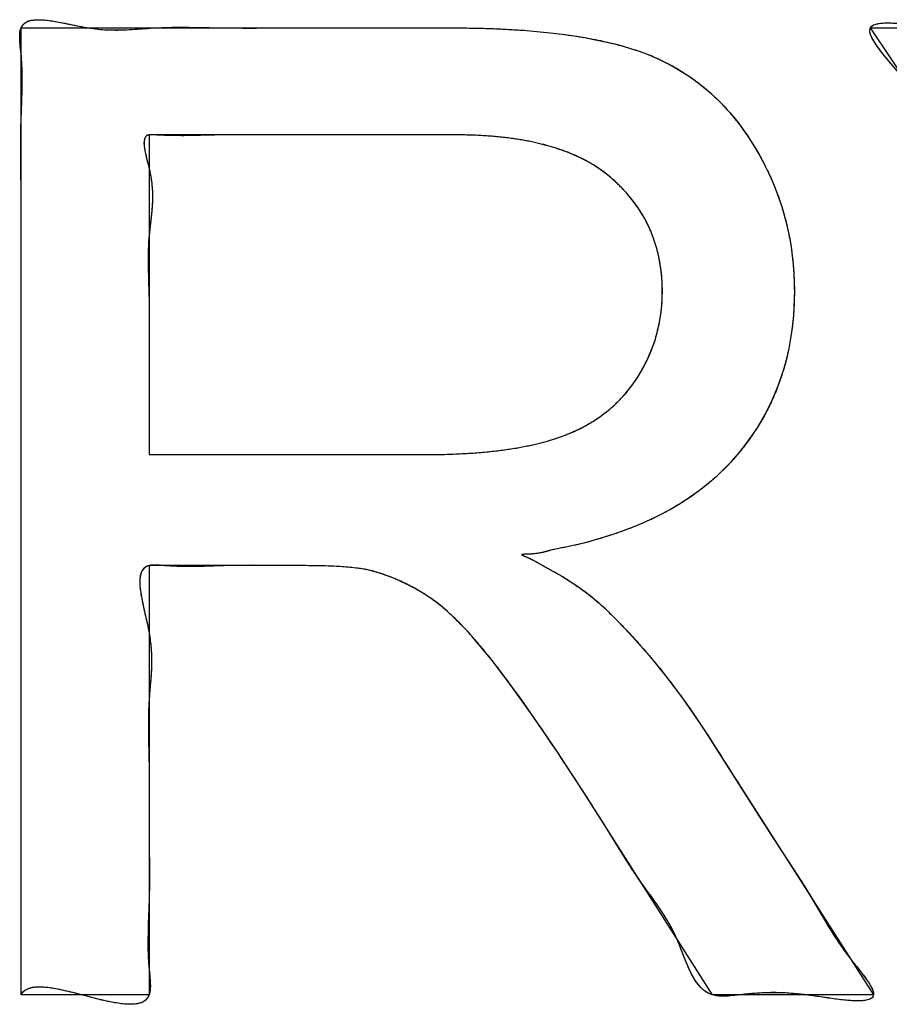
# Model space of a CAD drawing. Units: millimetres. Extents: x 63 to 257, y 52 to 184.
# Drawn here: x 207 to 208, y 79 to 81 of the extents above; entities that cross this region are included whole.
import ezdxf

# ---------------------------------------------------------------- set-up
doc = ezdxf.new("R2010")
doc.units = ezdxf.units.MM
doc.header["$LTSCALE"] = 16.335
doc.layers.get('0').update_dxf_attribs({"linetype": 'CONTINUOUS'})
doc.layers.add('INTFCLR_4', color=7, linetype='CONTINUOUS')
doc.layers.add('LIVELLO_1', color=7, linetype='CONTINUOUS')

msp = doc.modelspace()

# ---------------------------------------------------------------- linework, layer by layer
at = {"color": 250, "linetype": 'CONTINUOUS'}
for p, q in [((207.0772, 80.8962), (207.0785, 80.9012)), ((207.0785, 80.9012), (207.081, 80.9054)), ((207.081, 80.9054), (207.0845, 80.9086)), ((207.0845, 80.9086), (207.0888, 80.9109)), ((207.0888, 80.9109), (207.094, 80.9124)), ((207.094, 80.9124), (207.0999, 80.9131)), ((207.0999, 80.9131), (207.1082, 80.9132)), ((207.1082, 80.9132), (207.1173, 80.9125)), ((207.1173, 80.9125), (207.127, 80.9111)), ((207.127, 80.9111), (207.1371, 80.9093)), ((207.1371, 80.9093), (207.165, 80.9036)), ((207.165, 80.9036), (207.1785, 80.9012)), ((207.1785, 80.9012), (207.1929, 80.8993)), ((207.1929, 80.8993), (207.2065, 80.8983)), ((207.2316, 80.8982), (207.2474, 80.899)), ((207.2474, 80.899), (207.2629, 80.9002)), ((207.2629, 80.9002), (207.2785, 80.9012)), ((207.2785, 80.9012), (207.2978, 80.9019)), ((207.2978, 80.9019), (207.3177, 80.9021)), ((207.3177, 80.9021), (207.3379, 80.9019)), ((207.3379, 80.9019), (207.3785, 80.9012)), ((207.3785, 80.9012), (207.4121, 80.901)), ((207.4121, 80.901), (207.5285, 80.9013)), ((207.5285, 80.9013), (207.7323, 80.9011)), ((207.7323, 80.9011), (207.7567, 80.9007)), ((207.7567, 80.9007), (207.7811, 80.9)), ((207.7811, 80.9), (207.8032, 80.8989)), ((207.8032, 80.8989), (207.8253, 80.8975)), ((208.3404, 80.8983), (208.3412, 80.9012)), ((208.3412, 80.9012), (208.3431, 80.9036)), ((208.3431, 80.9036), (208.346, 80.9055)), ((208.346, 80.9055), (208.3498, 80.9068)), ((208.3498, 80.9068), (208.3543, 80.9078)), ((208.3543, 80.9078), (208.3616, 80.9085)), ((208.3616, 80.9085), (208.3699, 80.9086)), ((207.0766, 80.8904), (207.0772, 80.8962)), ((207.0766, 80.884), (207.0766, 80.8904)), ((207.2065, 80.8983), (207.2193, 80.898)), ((207.2193, 80.898), (207.2316, 80.8982)), ((207.8253, 80.8975), (207.8452, 80.8959)), ((207.8452, 80.8959), (207.8651, 80.8939)), ((207.8651, 80.8939), (207.883, 80.8917)), ((207.883, 80.8917), (207.9008, 80.8892)), ((207.9008, 80.8892), (207.9168, 80.8866)), ((207.9168, 80.8866), (207.9327, 80.8836)), ((208.3405, 80.895), (208.3404, 80.8983)), ((208.3415, 80.8912), (208.3405, 80.895)), ((208.3432, 80.887), (208.3415, 80.8912)), ((208.3466, 80.8809), (208.3432, 80.887)), ((207.0774, 80.8737), (207.0766, 80.884)), ((207.0785, 80.8631), (207.0774, 80.8737)), ((207.9327, 80.8836), (207.9469, 80.8806)), ((207.9469, 80.8806), (207.9611, 80.8772)), ((207.9611, 80.8772), (207.9737, 80.8739)), ((207.9737, 80.8739), (207.9862, 80.8701)), ((207.9862, 80.8701), (207.9973, 80.8665)), ((208.351, 80.8742), (208.3466, 80.8809)), ((208.3563, 80.8671), (208.351, 80.8742)), ((207.0799, 80.8451), (207.0785, 80.8631)), ((207.9973, 80.8665), (208.0084, 80.8624)), ((208.0084, 80.8624), (208.0186, 80.8582)), ((208.0186, 80.8582), (208.0288, 80.8537)), ((208.3622, 80.8596), (208.3563, 80.8671)), ((208.3687, 80.8518), (208.3622, 80.8596)), ((207.0804, 80.8279), (207.0799, 80.8451)), ((208.0288, 80.8537), (208.0386, 80.8489)), ((208.0386, 80.8489), (208.0482, 80.8437)), ((208.0482, 80.8437), (208.0668, 80.8325)), ((208.3855, 80.8321), (208.3687, 80.8518)), ((207.0803, 80.8113), (207.0804, 80.8279)), ((208.0668, 80.8325), (208.0757, 80.8264)), ((208.0757, 80.8264), (208.0845, 80.82)), ((207.0798, 80.7951), (207.0803, 80.8113)), ((208.0845, 80.82), (208.1013, 80.8062)), ((208.1013, 80.8062), (208.1094, 80.7988)), ((208.1094, 80.7988), (208.1173, 80.7911)), ((207.0785, 80.7631), (207.0798, 80.7951)), ((208.1173, 80.7911), (208.125, 80.7831)), ((208.125, 80.7831), (208.1325, 80.7747)), ((208.1325, 80.7747), (208.1399, 80.7659)), ((207.0781, 80.7385), (207.0785, 80.7631)), ((208.1399, 80.7659), (208.1469, 80.7568)), ((208.1469, 80.7568), (208.1539, 80.7472)), ((207.0781, 80.7135), (207.0781, 80.7385)), ((207.2636, 80.739), (207.2626, 80.7373)), ((207.265, 80.7404), (207.2636, 80.739)), ((207.2667, 80.7414), (207.265, 80.7404)), ((207.2689, 80.742), (207.2667, 80.7414)), ((207.2706, 80.7422), (207.2689, 80.742)), ((207.2725, 80.7422), (207.2706, 80.7422)), ((207.2916, 80.7413), (207.2725, 80.7422)), ((207.3062, 80.7409), (207.2916, 80.7413)), ((207.3206, 80.7409), (207.3062, 80.7409)), ((207.3347, 80.7411), (207.3206, 80.7409)), ((207.3766, 80.742), (207.3347, 80.7411)), ((207.4013, 80.7423), (207.3766, 80.742)), ((207.4263, 80.7423), (207.4013, 80.7423)), ((207.4766, 80.742), (207.4263, 80.7423)), ((207.7239, 80.742), (207.4766, 80.742)), ((207.7382, 80.7419), (207.7239, 80.742)), ((207.7492, 80.7416), (207.7382, 80.7419)), ((207.7601, 80.7411), (207.7492, 80.7416)), ((207.7705, 80.7405), (207.7601, 80.7411)), ((207.7808, 80.7397), (207.7705, 80.7405)), ((207.7905, 80.7388), (207.7808, 80.7397)), ((207.8003, 80.7377), (207.7905, 80.7388)), ((207.8094, 80.7365), (207.8003, 80.7377)), ((208.1539, 80.7472), (208.1606, 80.7374)), ((207.2615, 80.7329), (207.2613, 80.7298)), ((207.2613, 80.7298), (207.2615, 80.7263)), ((207.2619, 80.7352), (207.2615, 80.7329)), ((207.2615, 80.7263), (207.262, 80.7225)), ((207.2626, 80.7373), (207.2619, 80.7352)), ((207.8185, 80.7351), (207.8094, 80.7365)), ((207.8272, 80.7337), (207.8185, 80.7351)), ((207.8357, 80.732), (207.8272, 80.7337)), ((207.8438, 80.7303), (207.8357, 80.732)), ((207.8518, 80.7284), (207.8438, 80.7303)), ((207.8594, 80.7264), (207.8518, 80.7284)), ((207.867, 80.7243), (207.8594, 80.7264)), ((207.8741, 80.7221), (207.867, 80.7243)), ((208.1606, 80.7374), (208.1682, 80.7254)), ((208.1682, 80.7254), (208.1746, 80.7146)), ((207.0785, 80.6631), (207.0781, 80.7135)), ((207.262, 80.7225), (207.2627, 80.7185)), ((207.2627, 80.7185), (207.2635, 80.7144)), ((207.2635, 80.7144), (207.2652, 80.7072)), ((207.8812, 80.7197), (207.8741, 80.7221)), ((207.8878, 80.7173), (207.8812, 80.7197)), ((207.8944, 80.7148), (207.8878, 80.7173)), ((207.9007, 80.7121), (207.8944, 80.7148)), ((207.9069, 80.7093), (207.9007, 80.7121)), ((207.9127, 80.7065), (207.9069, 80.7093)), ((208.1746, 80.7146), (208.1807, 80.7036)), ((207.2652, 80.7072), (207.2671, 80.6998)), ((207.2671, 80.6998), (207.2689, 80.6926)), ((207.9185, 80.7035), (207.9127, 80.7065)), ((207.924, 80.7005), (207.9185, 80.7035)), ((207.9294, 80.6973), (207.924, 80.7005)), ((207.9396, 80.6907), (207.9294, 80.6973)), ((208.1807, 80.7036), (208.1864, 80.6926)), ((207.2689, 80.6926), (207.2705, 80.6846)), ((207.2705, 80.6846), (207.2718, 80.6771)), ((207.9443, 80.6872), (207.9396, 80.6907)), ((207.949, 80.6837), (207.9443, 80.6872)), ((207.9535, 80.68), (207.949, 80.6837)), ((207.9578, 80.6763), (207.9535, 80.68)), ((208.1864, 80.6926), (208.1917, 80.6814)), ((208.1917, 80.6814), (208.1967, 80.6701)), ((207.2718, 80.6771), (207.2728, 80.6699)), ((207.2728, 80.6699), (207.2735, 80.663)), ((207.9627, 80.6718), (207.9578, 80.6763)), ((207.9675, 80.6673), (207.9627, 80.6718)), ((207.972, 80.6627), (207.9675, 80.6673)), ((208.1967, 80.6701), (208.2012, 80.6586)), ((207.0787, 80.6129), (207.0785, 80.6631)), ((207.2735, 80.663), (207.2738, 80.6564)), ((207.2738, 80.6564), (207.274, 80.65)), ((207.274, 80.65), (207.2739, 80.6438)), ((207.9764, 80.658), (207.972, 80.6627)), ((207.9806, 80.6533), (207.9764, 80.658)), ((207.9847, 80.6485), (207.9806, 80.6533)), ((208.2012, 80.6586), (208.2093, 80.6354)), ((207.2736, 80.6378), (207.2729, 80.6285)), ((207.2739, 80.6438), (207.2736, 80.6378)), ((207.9885, 80.6436), (207.9847, 80.6485)), ((207.9922, 80.6386), (207.9885, 80.6436)), ((207.9957, 80.6336), (207.9922, 80.6386)), ((208.2093, 80.6354), (208.216, 80.6116)), ((207.2729, 80.6285), (207.2719, 80.6195)), ((207.999, 80.6285), (207.9957, 80.6336)), ((208.0052, 80.6181), (207.999, 80.6285)), ((207.0785, 79.4631), (207.0787, 80.6129)), ((207.2719, 80.6195), (207.2698, 80.6016)), ((208.0081, 80.6128), (208.0052, 80.6181)), ((208.0108, 80.6074), (208.0081, 80.6128)), ((208.0156, 80.5964), (208.0108, 80.6074)), ((208.216, 80.6116), (208.2212, 80.5873)), ((207.2689, 80.5926), (207.2681, 80.5809)), ((207.2698, 80.6016), (207.2689, 80.5926)), ((208.0199, 80.585), (208.0156, 80.5964)), ((207.2681, 80.5809), (207.2676, 80.5688)), ((208.0218, 80.5791), (208.0199, 80.585)), ((208.0235, 80.5732), (208.0218, 80.5791)), ((208.2212, 80.5873), (208.2232, 80.5749)), ((207.2676, 80.5688), (207.2675, 80.5564)), ((208.0251, 80.5672), (208.0235, 80.5732)), ((208.0265, 80.5611), (208.0251, 80.5672)), ((208.2232, 80.5749), (208.2249, 80.5624)), ((208.2249, 80.5624), (208.2263, 80.5496)), ((207.2675, 80.5564), (207.2676, 80.5438)), ((208.0278, 80.5549), (208.0265, 80.5611)), ((208.0288, 80.5486), (208.0278, 80.5549)), ((208.0298, 80.5421), (208.0288, 80.5486)), ((208.2263, 80.5496), (208.2272, 80.5367)), ((207.2676, 80.5438), (207.2678, 80.5311)), ((208.0305, 80.5356), (208.0298, 80.5421)), ((208.0311, 80.5289), (208.0305, 80.5356)), ((208.2272, 80.5367), (208.2279, 80.5236)), ((207.2678, 80.5311), (207.2689, 80.4926)), ((208.0316, 80.5222), (208.0311, 80.5289)), ((208.0319, 80.5088), (208.0316, 80.5222)), ((208.2279, 80.5236), (208.2281, 80.5104)), ((208.0318, 80.5024), (208.0319, 80.5088)), ((208.2281, 80.5088), (208.2275, 80.4861)), ((208.2281, 80.5104), (208.2281, 80.5088)), ((207.2689, 80.4926), (207.2692, 80.4672)), ((208.0305, 80.4826), (208.0311, 80.4891)), ((208.0311, 80.4891), (208.0316, 80.4958)), ((208.0316, 80.4958), (208.0318, 80.5024)), ((208.0277, 80.4633), (208.0297, 80.4761)), ((208.0297, 80.4761), (208.0305, 80.4826)), ((208.2275, 80.4861), (208.2267, 80.4734)), ((207.2692, 80.4672), (207.2692, 80.4422)), ((208.0249, 80.4507), (208.0277, 80.4633)), ((208.2255, 80.4607), (208.224, 80.4485)), ((208.2267, 80.4734), (208.2255, 80.4607)), ((208.0215, 80.4384), (208.0249, 80.4507)), ((208.224, 80.4485), (208.2221, 80.4363)), ((207.2692, 80.4422), (207.2689, 80.3926)), ((208.0174, 80.4263), (208.0215, 80.4384)), ((208.2221, 80.4363), (208.2199, 80.4245)), ((208.0125, 80.4144), (208.015, 80.4203)), ((208.015, 80.4203), (208.0174, 80.4263)), ((208.2199, 80.4245), (208.2173, 80.4127)), ((208.004, 80.3968), (208.007, 80.4026)), ((208.007, 80.4026), (208.0099, 80.4085)), ((208.0099, 80.4085), (208.0125, 80.4144)), ((208.2144, 80.4013), (208.2111, 80.39)), ((208.2173, 80.4127), (208.2144, 80.4013)), ((207.2689, 80.3926), (207.2689, 80.2666)), ((207.9974, 80.3854), (208.0008, 80.3911)), ((208.0008, 80.3911), (208.004, 80.3968)), ((208.2111, 80.39), (208.2036, 80.3681)), ((207.9868, 80.3696), (207.9904, 80.3746)), ((207.9904, 80.3746), (207.9938, 80.3797)), ((207.9938, 80.3797), (207.9974, 80.3854)), ((207.9713, 80.3509), (207.9793, 80.36)), ((207.9793, 80.36), (207.9831, 80.3647)), ((207.9831, 80.3647), (207.9868, 80.3696)), ((208.2036, 80.3681), (208.1947, 80.3469)), ((207.9627, 80.3423), (207.9671, 80.3465)), ((207.9671, 80.3465), (207.9713, 80.3509)), ((208.1947, 80.3469), (208.1897, 80.3365)), ((207.944, 80.3265), (207.9489, 80.3302)), ((207.9489, 80.3302), (207.9536, 80.3341)), ((207.9536, 80.3341), (207.9627, 80.3423)), ((208.1897, 80.3365), (208.1844, 80.3264)), ((207.9231, 80.3126), (207.9285, 80.3159)), ((207.9285, 80.3159), (207.9338, 80.3193)), ((207.9338, 80.3193), (207.939, 80.3228)), ((207.939, 80.3228), (207.944, 80.3265)), ((208.1844, 80.3264), (208.1727, 80.3065)), ((207.8935, 80.298), (207.8998, 80.3007)), ((207.8998, 80.3007), (207.9058, 80.3035)), ((207.9058, 80.3035), (207.9117, 80.3064)), ((207.9117, 80.3064), (207.9174, 80.3094)), ((207.9174, 80.3094), (207.9231, 80.3126)), ((208.1727, 80.3065), (208.1597, 80.2873)), ((207.8453, 80.2826), (207.8535, 80.2847)), ((207.8535, 80.2847), (207.861, 80.2867)), ((207.861, 80.2867), (207.8684, 80.2889)), ((207.8684, 80.2889), (207.882, 80.2935)), ((207.882, 80.2935), (207.8872, 80.2955)), ((207.8872, 80.2955), (207.8935, 80.298)), ((208.1597, 80.2873), (208.1525, 80.2779)), ((207.7437, 80.2685), (207.7561, 80.2694)), ((207.7561, 80.2694), (207.7675, 80.2703)), ((207.7675, 80.2703), (207.7789, 80.2715)), ((207.7789, 80.2715), (207.7894, 80.2727)), ((207.7894, 80.2727), (207.8, 80.2741)), ((207.8, 80.2741), (207.8097, 80.2756)), ((207.8097, 80.2756), (207.8193, 80.2772)), ((207.8193, 80.2772), (207.8283, 80.2789)), ((207.8283, 80.2789), (207.8371, 80.2807)), ((207.8371, 80.2807), (207.8453, 80.2826)), ((208.1525, 80.2779), (208.1451, 80.2687)), ((207.2689, 80.2666), (207.6779, 80.2666)), ((207.6779, 80.2666), (207.6913, 80.2666)), ((207.6913, 80.2666), (207.7047, 80.2669)), ((207.7047, 80.2669), (207.7181, 80.2672)), ((207.7181, 80.2672), (207.7314, 80.2678)), ((207.7314, 80.2678), (207.7437, 80.2685)), ((208.1373, 80.2595), (208.1291, 80.2506)), ((208.1451, 80.2687), (208.1373, 80.2595)), ((208.1291, 80.2506), (208.1133, 80.235)), ((208.1048, 80.2275), (208.0961, 80.2202)), ((208.1133, 80.235), (208.1048, 80.2275)), ((208.0869, 80.213), (208.0774, 80.2062)), ((208.0961, 80.2202), (208.0869, 80.213)), ((208.0675, 80.1994), (208.0573, 80.1929)), ((208.0774, 80.2062), (208.0675, 80.1994)), ((208.0465, 80.1866), (208.0355, 80.1805)), ((208.0573, 80.1929), (208.0465, 80.1866)), ((208.0121, 80.1689), (207.9996, 80.1633)), ((208.0239, 80.1745), (208.0121, 80.1689)), ((208.0355, 80.1805), (208.0239, 80.1745)), ((207.9734, 80.153), (207.9598, 80.1482)), ((207.9869, 80.1581), (207.9734, 80.153)), ((207.9996, 80.1633), (207.9869, 80.1581)), ((207.9307, 80.1393), (207.9154, 80.135)), ((207.9453, 80.1436), (207.9307, 80.1393)), ((207.9598, 80.1482), (207.9453, 80.1436)), ((207.8661, 80.1243), (207.8568, 80.1218)), ((207.8737, 80.126), (207.8661, 80.1243)), ((207.882, 80.1277), (207.8737, 80.126)), ((207.8908, 80.1294), (207.882, 80.1277)), ((207.8995, 80.1313), (207.8908, 80.1294)), ((207.9154, 80.135), (207.8995, 80.1313)), ((207.8249, 80.1182), (207.8233, 80.1179)), ((207.8233, 80.1179), (207.8237, 80.1171)), ((207.8237, 80.1171), (207.8311, 80.1138)), ((207.8275, 80.1183), (207.8249, 80.1182)), ((207.8304, 80.1184), (207.8275, 80.1183)), ((207.8364, 80.1187), (207.8304, 80.1184)), ((207.8311, 80.1138), (207.8366, 80.1112)), ((207.8416, 80.1191), (207.8364, 80.1187)), ((207.8366, 80.1112), (207.8417, 80.1086)), ((207.8461, 80.1196), (207.8416, 80.1191)), ((207.8417, 80.1086), (207.849, 80.1047)), ((207.8518, 80.1206), (207.8461, 80.1196)), ((207.8568, 80.1218), (207.8518, 80.1206)), ((207.2589, 80.0948), (207.2571, 80.0911)), ((207.2615, 80.0978), (207.2589, 80.0948)), ((207.2648, 80.1), (207.2615, 80.0978)), ((207.2689, 80.1015), (207.2648, 80.1)), ((207.2734, 80.1021), (207.2689, 80.1015)), ((207.2786, 80.1022), (207.2734, 80.1021)), ((207.284, 80.1019), (207.2786, 80.1022)), ((207.2896, 80.1015), (207.284, 80.1019)), ((207.3107, 80.1004), (207.2896, 80.1015)), ((207.331, 80.1002), (207.3107, 80.1004)), ((207.3507, 80.1004), (207.331, 80.1002)), ((207.3896, 80.1015), (207.3507, 80.1004)), ((207.4226, 80.1019), (207.3896, 80.1015)), ((207.4561, 80.1018), (207.4226, 80.1019)), ((207.523, 80.1011), (207.4561, 80.1018)), ((207.5394, 80.1006), (207.523, 80.1011)), ((207.5558, 80.0997), (207.5394, 80.1006)), ((207.5675, 80.0988), (207.5558, 80.0997)), ((207.5792, 80.0976), (207.5675, 80.0988)), ((207.5874, 80.0964), (207.5792, 80.0976)), ((207.5955, 80.0949), (207.5874, 80.0964)), ((207.6051, 80.0924), (207.5955, 80.0949)), ((207.849, 80.1047), (207.8691, 80.0934)), ((207.8691, 80.0934), (207.8824, 80.0858)), ((207.2552, 80.0818), (207.255, 80.0764)), ((207.2559, 80.0867), (207.2552, 80.0818)), ((207.2571, 80.0911), (207.2559, 80.0867)), ((207.6146, 80.0894), (207.6051, 80.0924)), ((207.6242, 80.086), (207.6146, 80.0894)), ((207.6336, 80.0823), (207.6242, 80.086)), ((207.6432, 80.0781), (207.6336, 80.0823)), ((207.8824, 80.0858), (207.8936, 80.0788)), ((207.8936, 80.0788), (207.9044, 80.0717)), ((207.255, 80.0764), (207.2553, 80.0706)), ((207.2553, 80.0706), (207.256, 80.0644)), ((207.256, 80.0644), (207.2579, 80.0525)), ((207.6527, 80.0736), (207.6432, 80.0781)), ((207.6623, 80.0685), (207.6527, 80.0736)), ((207.6717, 80.0631), (207.6623, 80.0685)), ((207.9044, 80.0717), (207.9137, 80.0652)), ((207.9137, 80.0652), (207.9228, 80.0583)), ((207.2579, 80.0525), (207.2605, 80.0398)), ((207.6824, 80.0565), (207.6717, 80.0631)), ((207.6966, 80.0464), (207.6824, 80.0565)), ((207.9228, 80.0583), (207.9378, 80.0458)), ((207.2605, 80.0398), (207.2664, 80.014)), ((207.7046, 80.04), (207.6966, 80.0464)), ((207.7123, 80.0333), (207.7046, 80.04)), ((207.9378, 80.0458), (207.9504, 80.034)), ((207.721, 80.0253), (207.7123, 80.0333)), ((207.7296, 80.0169), (207.721, 80.0253)), ((207.9504, 80.034), (207.9627, 80.0218)), ((207.9627, 80.0218), (207.9752, 80.0089)), ((207.2664, 80.014), (207.2689, 80.0015)), ((207.7392, 80.0069), (207.7296, 80.0169)), ((207.7486, 79.9966), (207.7392, 80.0069)), ((207.9752, 80.0089), (207.9875, 79.9958)), ((207.2689, 80.0015), (207.2707, 79.9897)), ((207.7593, 79.9844), (207.7486, 79.9966)), ((207.9875, 79.9958), (208.0001, 79.9818)), ((207.2707, 79.9897), (207.2718, 79.9785)), ((207.2718, 79.9785), (207.2724, 79.9679)), ((207.7696, 79.9719), (207.7593, 79.9844)), ((208.0001, 79.9818), (208.0123, 79.9676)), ((207.2724, 79.9679), (207.2726, 79.9578)), ((207.7789, 79.9603), (207.7696, 79.9719)), ((208.0123, 79.9676), (208.037, 79.9372)), ((207.2723, 79.948), (207.2713, 79.9324)), ((207.2726, 79.9578), (207.2723, 79.948)), ((207.792, 79.9434), (207.7789, 79.9603)), ((207.2713, 79.9324), (207.27, 79.917)), ((207.8048, 79.9263), (207.792, 79.9434)), ((208.037, 79.9372), (208.0494, 79.9209)), ((207.8208, 79.9042), (207.8048, 79.9263)), ((208.0494, 79.9209), (208.0616, 79.9044)), ((207.27, 79.917), (207.2689, 79.9015)), ((207.8365, 79.8819), (207.8208, 79.9042)), ((208.0616, 79.9044), (208.0741, 79.8869)), ((207.2689, 79.9015), (207.2681, 79.8823)), ((207.2681, 79.8823), (207.2679, 79.8625)), ((207.856, 79.8535), (207.8365, 79.8819)), ((208.0741, 79.8869), (208.0862, 79.8691)), ((207.2679, 79.8625), (207.2681, 79.8422)), ((208.0862, 79.8691), (208.0959, 79.8544)), ((207.8753, 79.8248), (207.856, 79.8535)), ((208.0959, 79.8544), (208.123, 79.8123)), ((207.2681, 79.8422), (207.2689, 79.8015)), ((207.9163, 79.7624), (207.8753, 79.8248)), ((207.2689, 79.8015), (207.269, 79.768)), ((208.123, 79.8123), (208.1763, 79.7281)), ((207.269, 79.768), (207.2689, 79.7015)), ((207.9311, 79.7394), (207.9163, 79.7624)), ((207.9457, 79.7162), (207.9311, 79.7394)), ((208.1763, 79.7281), (208.2035, 79.6858)), ((207.9721, 79.6734), (207.9457, 79.7162)), ((207.2689, 79.7015), (207.2693, 79.6344)), ((208.2035, 79.6858), (208.2313, 79.6433)), ((207.9855, 79.6523), (207.9721, 79.6734)), ((207.9993, 79.6318), (207.9855, 79.6523)), ((208.2313, 79.6433), (208.2447, 79.6222)), ((207.2693, 79.6344), (207.2689, 79.6015)), ((208.0074, 79.6205), (207.9993, 79.6318)), ((208.0155, 79.6092), (208.0074, 79.6205)), ((208.2447, 79.6222), (208.2573, 79.6016)), ((207.2689, 79.6015), (207.2677, 79.5693)), ((208.0236, 79.5979), (208.0155, 79.6092)), ((208.0315, 79.5862), (208.0236, 79.5979)), ((208.2573, 79.6016), (208.273, 79.5747)), ((208.0391, 79.5741), (208.0315, 79.5862)), ((207.2677, 79.5693), (207.2673, 79.5531)), ((208.0463, 79.5612), (208.0391, 79.5741)), ((208.273, 79.5747), (208.2811, 79.5611)), ((207.2673, 79.5531), (207.2672, 79.5365)), ((208.053, 79.5474), (208.0463, 79.5612)), ((208.2811, 79.5611), (208.2876, 79.5507)), ((208.0563, 79.5396), (208.053, 79.5474)), ((208.0595, 79.5315), (208.0563, 79.5396)), ((208.2876, 79.5507), (208.2946, 79.54)), ((208.2946, 79.54), (208.3024, 79.5289)), ((207.2672, 79.5365), (207.2677, 79.5194)), ((208.0659, 79.5153), (208.0595, 79.5315)), ((208.3024, 79.5289), (208.3111, 79.5173)), ((207.2677, 79.5194), (207.2689, 79.5015)), ((208.0692, 79.5073), (208.0659, 79.5153)), ((208.3111, 79.5173), (208.3172, 79.5095)), ((208.3172, 79.5095), (208.3234, 79.5017)), ((207.2689, 79.5015), (207.2699, 79.4909)), ((208.0726, 79.4996), (208.0692, 79.5073)), ((208.0762, 79.4923), (208.0726, 79.4996)), ((208.3234, 79.5017), (208.3295, 79.4941)), ((208.3295, 79.4941), (208.335, 79.4866)), ((207.2699, 79.4909), (207.2706, 79.4805)), ((207.2706, 79.4805), (207.2707, 79.4741)), ((208.0802, 79.4855), (208.0762, 79.4923)), ((208.0845, 79.4793), (208.0802, 79.4855)), ((208.0892, 79.4739), (208.0845, 79.4793)), ((208.335, 79.4866), (208.3383, 79.4819)), ((208.3383, 79.4819), (208.341, 79.4775)), ((207.0809, 79.4667), (207.0785, 79.4631)), ((207.0841, 79.4695), (207.0809, 79.4667)), ((207.0879, 79.4717), (207.0841, 79.4695)), ((207.0924, 79.4733), (207.0879, 79.4717)), ((207.0974, 79.4743), (207.0924, 79.4733)), ((207.1045, 79.4747), (207.0974, 79.4743)), ((207.1123, 79.4745), (207.1045, 79.4747)), ((207.1207, 79.4736), (207.1123, 79.4745)), ((207.1296, 79.4722), (207.1207, 79.4736)), ((207.1423, 79.4696), (207.1296, 79.4722)), ((207.1554, 79.4665), (207.1423, 79.4696)), ((207.1838, 79.4592), (207.1554, 79.4665)), ((207.2701, 79.4682), (207.2689, 79.4631)), ((207.2707, 79.4741), (207.2701, 79.4682)), ((208.0944, 79.4692), (208.0892, 79.4739)), ((208.1002, 79.4656), (208.0944, 79.4692)), ((208.1066, 79.4631), (208.1002, 79.4656)), ((208.1567, 79.4642), (208.1377, 79.4622)), ((208.1673, 79.4652), (208.1567, 79.4642)), ((208.1776, 79.4659), (208.1673, 79.4652)), ((208.1879, 79.4663), (208.1776, 79.4659)), ((208.1983, 79.4664), (208.1879, 79.4663)), ((208.2091, 79.4662), (208.1983, 79.4664)), ((208.2205, 79.4656), (208.2091, 79.4662)), ((208.2327, 79.4645), (208.2205, 79.4656)), ((208.2457, 79.4631), (208.2327, 79.4645)), ((208.341, 79.4775), (208.3433, 79.4733)), ((208.3433, 79.4733), (208.3449, 79.4695)), ((208.3449, 79.4695), (208.3457, 79.466)), ((208.3457, 79.466), (208.3457, 79.4631)), ((207.1986, 79.4555), (207.1838, 79.4592)), ((207.2128, 79.4524), (207.1986, 79.4555)), ((207.2229, 79.4507), (207.2128, 79.4524)), ((207.2324, 79.4495), (207.2229, 79.4507)), ((207.2411, 79.4491), (207.2324, 79.4495)), ((207.249, 79.4496), (207.2411, 79.4491)), ((207.2546, 79.4507), (207.249, 79.4496)), ((207.2594, 79.4525), (207.2546, 79.4507)), ((207.2634, 79.4552), (207.2594, 79.4525)), ((207.2666, 79.4586), (207.2634, 79.4552)), ((207.2689, 79.4631), (207.2666, 79.4586)), ((208.1138, 79.4616), (208.1066, 79.4631)), ((208.1215, 79.4612), (208.1138, 79.4616)), ((208.1296, 79.4614), (208.1215, 79.4612)), ((208.1377, 79.4622), (208.1296, 79.4614)), ((208.2563, 79.4616), (208.2457, 79.4631)), ((208.2782, 79.4585), (208.2563, 79.4616)), ((208.2893, 79.4569), (208.2782, 79.4585)), ((208.2999, 79.4557), (208.2893, 79.4569)), ((208.3101, 79.4547), (208.2999, 79.4557)), ((208.3172, 79.4543), (208.3101, 79.4547)), ((208.3237, 79.4542), (208.3172, 79.4543)), ((208.3296, 79.4545), (208.3237, 79.4542)), ((208.3347, 79.4551), (208.3296, 79.4545)), ((208.339, 79.4563), (208.3347, 79.4551)), ((208.3424, 79.4579), (208.339, 79.4563)), ((208.3446, 79.4602), (208.3424, 79.4579)), ((208.3457, 79.4631), (208.3446, 79.4602))]:
    msp.add_line(p, q, dxfattribs=at)
at = {"layer": 'INTFCLR_4', "color": 250, "linetype": 'CONTINUOUS'}
for points, knots in [([(207.0785, 79.4631), (207.0785, 79.4964), (207.0785, 79.5631), (207.0785, 79.6631), (207.0785, 79.7631), (207.0785, 79.8631), (207.0785, 79.9631), (207.0785, 80.0631), (207.0785, 80.1631), (207.0785, 80.2631), (207.0785, 80.3631), (207.0786, 80.4631), (207.0784, 80.5463), (207.0787, 80.613), (207.0787, 80.6548), (207.0783, 80.6883), (207.078, 80.7134), (207.078, 80.7384), (207.0784, 80.7602), (207.0791, 80.7791), (207.0798, 80.7952), (207.0803, 80.8115), (207.0805, 80.8281), (207.08, 80.8454), (207.0789, 80.8606), (207.0774, 80.8736), (207.0766, 80.8827), (207.0765, 80.8902), (207.077, 80.896), (207.0783, 80.9012), (207.0808, 80.9055), (207.0844, 80.9088), (207.0889, 80.9111), (207.0942, 80.9126), (207.1007, 80.9133), (207.1085, 80.9133), (207.1175, 80.9125), (207.1272, 80.9111), (207.1384, 80.9091), (207.151, 80.9065), (207.1648, 80.9036), (207.1788, 80.901), (207.1926, 80.8992), (207.2062, 80.8982), (207.2191, 80.8979), (207.2327, 80.8981), (207.2473, 80.899), (207.2629, 80.9002), (207.2797, 80.9014), (207.298, 80.902), (207.3178, 80.9021), (207.3379, 80.9019), (207.3582, 80.9015), (207.3829, 80.9011), (207.412, 80.9009), (207.4453, 80.901), (207.4841, 80.9013), (207.5285, 80.9013), (207.5952, 80.9012), (207.6578, 80.9012), (207.709, 80.9012), (207.7351, 80.9011), (207.7567, 80.9008), (207.7803, 80.9001), (207.8032, 80.899), (207.8246, 80.8976), (207.8452, 80.896), (207.8644, 80.894), (207.883, 80.8918), (207.9002, 80.8894), (207.9168, 80.8867), (207.9322, 80.8838), (207.9469, 80.8807), (207.9606, 80.8774), (207.9737, 80.8739), (207.9858, 80.8703), (207.9974, 80.8665), (208.0082, 80.8626), (208.0187, 80.8583), (208.0287, 80.8538), (208.0386, 80.8489), (208.0514, 80.8421), (208.0638, 80.8346), (208.0758, 80.8265), (208.0874, 80.8179), (208.0987, 80.8087), (208.1095, 80.7989), (208.1174, 80.7911), (208.1251, 80.7831), (208.1326, 80.7747), (208.1399, 80.7659), (208.1471, 80.7568), (208.154, 80.7473), (208.1611, 80.7368), (208.168, 80.7259), (208.1747, 80.7146), (208.1807, 80.7037), (208.1864, 80.6926), (208.1918, 80.6814), (208.1967, 80.6701), (208.2028, 80.6548), (208.2096, 80.6354), (208.2162, 80.6116), (208.2206, 80.5914), (208.2233, 80.5749), (208.225, 80.5623), (208.2259, 80.5538), (208.2263, 80.5496)], [0, 0, 0, 0, 0.035976, 0.071953, 0.107929, 0.143905, 0.179882, 0.215858, 0.251835, 0.287811, 0.323787, 0.359764, 0.39574, 0.413684, 0.431716, 0.4408, 0.449871, 0.45886, 0.467695, 0.473483, 0.479251, 0.485075, 0.491034, 0.497213, 0.503703, 0.50755, 0.511278, 0.513582, 0.515674, 0.517534, 0.519288, 0.520985, 0.522761, 0.524702, 0.526846, 0.52982, 0.533096, 0.53662, 0.540328, 0.545432, 0.550553, 0.555512, 0.560734, 0.565614, 0.570228, 0.574647, 0.580344, 0.585947, 0.591584, 0.598533, 0.605668, 0.612928, 0.62025, 0.627568, 0.639643, 0.651608, 0.663544, 0.681512, 0.699521, 0.735497, 0.749079, 0.754827, 0.763612, 0.772397, 0.780355, 0.788313, 0.795503, 0.802693, 0.809173, 0.815653, 0.821482, 0.82731, 0.832545, 0.837779, 0.842477, 0.847174, 0.851392, 0.855609, 0.859604, 0.8636, 0.867533, 0.871467, 0.879267, 0.883162, 0.887058, 0.894879, 0.898835, 0.902792, 0.906823, 0.910853, 0.914988, 0.919123, 0.923391, 0.927659, 0.932779, 0.937299, 0.941818, 0.946283, 0.950748, 0.955188, 0.959618, 0.968466, 0.977339, 0.98629, 0.99083, 0.99537, 1, 1, 1, 1]), ([(208.8953, 79.4631), (208.8953, 79.4964), (208.8953, 79.5631), (208.8952, 79.6631), (208.8953, 79.7631), (208.8952, 79.8464), (208.8954, 79.9131), (208.8954, 79.9575), (208.895, 79.9963), (208.8948, 80.0297), (208.895, 80.0549), (208.8955, 80.072), (208.8943, 80.0808), (208.8918, 80.0893), (208.8882, 80.0973), (208.8837, 80.105), (208.8784, 80.1125), (208.8725, 80.1198), (208.8661, 80.1269), (208.8595, 80.134), (208.8528, 80.141), (208.8461, 80.148), (208.8379, 80.1571), (208.8287, 80.1684), (208.8188, 80.1821), (208.8097, 80.1961), (208.8011, 80.2102), (208.7927, 80.2243), (208.7813, 80.2432), (208.7663, 80.2664), (208.7475, 80.294), (208.7254, 80.326), (208.7006, 80.363), (208.6639, 80.4186), (208.6175, 80.4878), (208.5711, 80.557), (208.5343, 80.6126), (208.511, 80.6473), (208.492, 80.6751), (208.4777, 80.696), (208.4639, 80.7166), (208.4522, 80.7348), (208.4427, 80.7505), (208.4346, 80.7638), (208.427, 80.7761), (208.4196, 80.7875), (208.4122, 80.7982), (208.4041, 80.8092), (208.3952, 80.8206), (208.3854, 80.8322), (208.3765, 80.8426), (208.3687, 80.8517), (208.3623, 80.8594), (208.3564, 80.8668), (208.3511, 80.8739), (208.3467, 80.8806), (208.3435, 80.8862), (208.3415, 80.891), (208.3404, 80.8948), (208.3402, 80.8982), (208.3411, 80.9013), (208.3431, 80.9038), (208.3461, 80.9057), (208.3499, 80.907), (208.3552, 80.908), (208.3619, 80.9086), (208.3702, 80.9086), (208.3793, 80.9082), (208.3891, 80.9074), (208.3994, 80.9063), (208.4117, 80.9048), (208.4256, 80.903), (208.4409, 80.9012), (208.4552, 80.8998), (208.4686, 80.8988), (208.4812, 80.8983), (208.4933, 80.8983), (208.5052, 80.8985), (208.517, 80.8992), (208.529, 80.9001), (208.5398, 80.901), (208.5493, 80.902), (208.5574, 80.9025), (208.5652, 80.9025), (208.5726, 80.9015), (208.5794, 80.8991), (208.5853, 80.8956), (208.5889, 80.8926), (208.5905, 80.891)], [0, 0, 0, 0, 0.053595, 0.107189, 0.160784, 0.214379, 0.241192, 0.267973, 0.285795, 0.303639, 0.32157, 0.32641, 0.331135, 0.335798, 0.340495, 0.345286, 0.350196, 0.355223, 0.360349, 0.365541, 0.370762, 0.375969, 0.381122, 0.390365, 0.399405, 0.408317, 0.417157, 0.425969, 0.434791, 0.452559, 0.470456, 0.48839, 0.515215, 0.541985, 0.59558, 0.649174, 0.675844, 0.702769, 0.716421, 0.730041, 0.743424, 0.756367, 0.764702, 0.772978, 0.781416, 0.787987, 0.794875, 0.802182, 0.810013, 0.818151, 0.826531, 0.832075, 0.83746, 0.842582, 0.84734, 0.851639, 0.855398, 0.857829, 0.859922, 0.861712, 0.8633, 0.864929, 0.866763, 0.868914, 0.871422, 0.87531, 0.879765, 0.884696, 0.890003, 0.895575, 0.901299, 0.909921, 0.918235, 0.925941, 0.93309, 0.939818, 0.946265, 0.952566, 0.958857, 0.965272, 0.971942, 0.976303, 0.980664, 0.984891, 0.988897, 0.992616, 0.996277, 1, 1, 1, 1]), ([(207.7239, 80.742), (207.7081, 80.7421), (207.6757, 80.742), (207.6266, 80.742), (207.5766, 80.742), (207.5266, 80.7419), (207.4849, 80.7419), (207.4514, 80.7422), (207.4263, 80.7423), (207.4014, 80.7423), (207.3802, 80.7421), (207.3626, 80.7417), (207.3487, 80.7414), (207.3346, 80.741), (207.3205, 80.7408), (207.3061, 80.7409), (207.2915, 80.7412), (207.2802, 80.7418), (207.2732, 80.7422), (207.2707, 80.7422), (207.2687, 80.742), (207.2668, 80.7415), (207.2649, 80.7405), (207.2635, 80.7391), (207.2625, 80.7373), (207.2618, 80.7352), (207.2614, 80.7327), (207.2613, 80.7296), (207.2615, 80.7262), (207.262, 80.7224), (207.2627, 80.7185), (207.2637, 80.7133), (207.2652, 80.7071), (207.2671, 80.6999), (207.269, 80.6924), (207.2706, 80.6848), (207.2719, 80.6772), (207.2728, 80.67), (207.2735, 80.6631), (207.2739, 80.6564), (207.274, 80.65), (207.2739, 80.6439), (207.2736, 80.6367), (207.2729, 80.6286), (207.272, 80.6195), (207.2708, 80.6106), (207.2698, 80.6016), (207.2687, 80.5917), (207.268, 80.5808), (207.2676, 80.5687), (207.2675, 80.5564), (207.2676, 80.5438), (207.2678, 80.5311), (207.2682, 80.5182), (207.2686, 80.5054), (207.269, 80.4884), (207.2692, 80.4673), (207.2692, 80.4423), (207.269, 80.4174), (207.2688, 80.3842), (207.2687, 80.3426), (207.2689, 80.3006), (207.2689, 80.2752), (207.2689, 80.2666)], [0, 0, 0, 0, 0.050577, 0.104033, 0.157449, 0.210804, 0.264321, 0.291203, 0.318064, 0.344772, 0.371196, 0.386138, 0.401037, 0.415983, 0.431067, 0.446383, 0.462028, 0.478105, 0.482453, 0.484491, 0.48637, 0.488748, 0.490896, 0.492972, 0.495117, 0.497429, 0.499965, 0.503333, 0.507051, 0.511091, 0.51541, 0.519955, 0.527872, 0.535969, 0.543954, 0.552611, 0.560801, 0.568576, 0.575985, 0.583076, 0.589896, 0.596488, 0.602893, 0.612844, 0.622554, 0.632156, 0.641771, 0.651524, 0.66406, 0.676965, 0.690181, 0.703639, 0.71727, 0.730999, 0.744752, 0.758452, 0.785524, 0.812253, 0.838802, 0.865328, 0.918673, 0.9722, 1, 1, 1, 1]), ([(207.2689, 80.2666), (207.283, 80.2666), (207.3306, 80.2666), (207.4114, 80.2666), (207.5114, 80.2665), (207.5891, 80.2666), (207.6446, 80.2665), (207.6713, 80.2665), (207.6913, 80.2666), (207.7047, 80.2668), (207.7181, 80.2672), (207.7311, 80.2678), (207.7437, 80.2685), (207.7558, 80.2693), (207.7675, 80.2703), (207.7786, 80.2714), (207.7895, 80.2727), (207.7997, 80.274), (207.8097, 80.2755), (207.8191, 80.2771), (207.8283, 80.2789), (207.8369, 80.2807), (207.8453, 80.2826), (207.8533, 80.2846), (207.861, 80.2867), (207.8705, 80.2895), (207.8793, 80.2925), (207.8876, 80.2956), (207.8935, 80.298), (207.8997, 80.3006), (207.9058, 80.3034), (207.9117, 80.3063), (207.9175, 80.3094), (207.9231, 80.3126), (207.9285, 80.3159), (207.9338, 80.3193), (207.939, 80.3228), (207.944, 80.3264), (207.9489, 80.3302), (207.9552, 80.3354), (207.9613, 80.3408), (207.9671, 80.3465), (207.9727, 80.3523), (207.9781, 80.3584), (207.9832, 80.3647), (207.9869, 80.3696), (207.9904, 80.3746), (207.9939, 80.3798), (207.9974, 80.3853), (208.0008, 80.391), (208.004, 80.3968), (208.007, 80.4026), (208.0099, 80.4085), (208.0126, 80.4144), (208.0151, 80.4203), (208.0182, 80.4283), (208.0216, 80.4384), (208.025, 80.4507), (208.0278, 80.4633), (208.0295, 80.474), (208.0305, 80.4826), (208.0312, 80.4891), (208.0316, 80.4958), (208.0318, 80.5023), (208.0319, 80.5111), (208.0317, 80.52), (208.0312, 80.5289), (208.0306, 80.5356), (208.0298, 80.5421), (208.0289, 80.5485), (208.0278, 80.5549), (208.0265, 80.5611), (208.0251, 80.5672), (208.0236, 80.5732), (208.0218, 80.5791), (208.0193, 80.5869), (208.0158, 80.5964), (208.0117, 80.6056), (208.0081, 80.6128), (208.0043, 80.6199), (208.0001, 80.6269), (207.9957, 80.6337), (207.9922, 80.6387), (207.9885, 80.6436), (207.9847, 80.6485), (207.9806, 80.6533), (207.9764, 80.6581), (207.9721, 80.6627), (207.9675, 80.6673), (207.9627, 80.6719), (207.9581, 80.6761), (207.9535, 80.68), (207.949, 80.6837), (207.9444, 80.6873), (207.9379, 80.6919), (207.9311, 80.6963), (207.924, 80.7005), (207.9185, 80.7036), (207.9128, 80.7065), (207.9068, 80.7094), (207.9007, 80.7122), (207.8944, 80.7148), (207.8878, 80.7174), (207.8811, 80.7198), (207.8741, 80.7221), (207.8669, 80.7244), (207.8594, 80.7265), (207.8517, 80.7285), (207.8438, 80.7303), (207.8356, 80.7321), (207.8272, 80.7337), (207.8184, 80.7352), (207.8094, 80.7365), (207.8001, 80.7378), (207.7906, 80.7388), (207.7806, 80.7398), (207.7705, 80.7405), (207.7599, 80.7412), (207.7492, 80.7416), (207.7371, 80.7419), (207.7287, 80.742), (207.7239, 80.742)], [0, 0, 0, 0, 0.031898, 0.106886, 0.181874, 0.256862, 0.281789, 0.306716, 0.316774, 0.326832, 0.336843, 0.346853, 0.356132, 0.365412, 0.374006, 0.382601, 0.390555, 0.39851, 0.405868, 0.413227, 0.420033, 0.426839, 0.433134, 0.43943, 0.445256, 0.451083, 0.461878, 0.465967, 0.471083, 0.476199, 0.481172, 0.486145, 0.490997, 0.495848, 0.500599, 0.505349, 0.51002, 0.51469, 0.519302, 0.523914, 0.53306, 0.537618, 0.542171, 0.551277, 0.555848, 0.56042, 0.565031, 0.569642, 0.574643, 0.579645, 0.584567, 0.589488, 0.594351, 0.599213, 0.604045, 0.608862, 0.618462, 0.628057, 0.637689, 0.647399, 0.652314, 0.657229, 0.662225, 0.66722, 0.671997, 0.682076, 0.687118, 0.69216, 0.697058, 0.701956, 0.706734, 0.711511, 0.716192, 0.720873, 0.72548, 0.730087, 0.739201, 0.748262, 0.752788, 0.757317, 0.766398, 0.770976, 0.775553, 0.78019, 0.784827, 0.789547, 0.794267, 0.799094, 0.803921, 0.808877, 0.813835, 0.818149, 0.822463, 0.826879, 0.831295, 0.840382, 0.845081, 0.849779, 0.854659, 0.859538, 0.864626, 0.869714, 0.875037, 0.88036, 0.885946, 0.891532, 0.897409, 0.903287, 0.909483, 0.91568, 0.922225, 0.92877, 0.935693, 0.942616, 0.949947, 0.957278, 0.965047, 0.972816, 0.981055, 0.989294, 1, 1, 1, 1]), ([(208.2263, 80.5496), (208.2267, 80.5453), (208.2273, 80.5366), (208.2279, 80.5236), (208.2281, 80.5142), (208.2281, 80.5017), (208.2278, 80.4894), (208.2268, 80.4734), (208.2256, 80.4608), (208.2241, 80.4485), (208.2222, 80.4364), (208.2199, 80.4244), (208.2174, 80.4128), (208.2144, 80.4013), (208.2101, 80.3864), (208.2038, 80.3681), (208.1964, 80.3503), (208.1898, 80.3365), (208.1827, 80.3229), (208.1729, 80.3063), (208.162, 80.2903), (208.1526, 80.2778), (208.1451, 80.2686), (208.1373, 80.2595), (208.1269, 80.2481), (208.116, 80.2374), (208.1049, 80.2274), (208.096, 80.2201), (208.0869, 80.213), (208.0774, 80.206), (208.0675, 80.1993), (208.0572, 80.1928), (208.0465, 80.1865), (208.0354, 80.1804), (208.0239, 80.1745), (208.0119, 80.1687), (207.9996, 80.1633), (207.9867, 80.158), (207.9734, 80.1529), (207.9596, 80.1481), (207.9453, 80.1435), (207.9305, 80.1391), (207.9153, 80.1349), (207.9019, 80.1317), (207.8908, 80.1294), (207.8821, 80.1278), (207.8739, 80.1261), (207.867, 80.1246), (207.8614, 80.123), (207.8567, 80.1217), (207.8516, 80.1205), (207.8465, 80.1196), (207.8414, 80.119), (207.8361, 80.1186), (207.8314, 80.1184), (207.8276, 80.1184), (207.8252, 80.1182), (207.8238, 80.1182), (207.8229, 80.1177), (207.8233, 80.1173), (207.8237, 80.1171), (207.8243, 80.1168), (207.8268, 80.1158), (207.831, 80.1139), (207.8365, 80.1113), (207.8425, 80.1082), (207.849, 80.1047), (207.858, 80.0996), (207.8692, 80.0934), (207.8818, 80.0862), (207.8936, 80.0789), (207.904, 80.072), (207.9137, 80.0652), (207.925, 80.0568), (207.9373, 80.0464), (207.9505, 80.0341), (207.9629, 80.0217), (207.9753, 80.009), (207.9878, 79.9957), (208.0001, 79.9819), (208.0168, 79.9625), (208.0333, 79.9422), (208.0495, 79.921), (208.0619, 79.9042), (208.0741, 79.8869), (208.0855, 79.8702), (208.1019, 79.8454), (208.123, 79.8124), (208.1497, 79.7702), (208.1764, 79.7279), (208.199, 79.6927), (208.2174, 79.6646), (208.2312, 79.6434), (208.2446, 79.6225), (208.2559, 79.604), (208.2626, 79.5926), (208.2652, 79.5881)], [0, 0, 0, 0, 0.009426, 0.019087, 0.028747, 0.029904, 0.046524, 0.055856, 0.065188, 0.074225, 0.083263, 0.092064, 0.100864, 0.109483, 0.118102, 0.135086, 0.15193, 0.160338, 0.168749, 0.185614, 0.202637, 0.211284, 0.219931, 0.228769, 0.237606, 0.2539, 0.262218, 0.270536, 0.279082, 0.287627, 0.296459, 0.30529, 0.314465, 0.323641, 0.333219, 0.342798, 0.352841, 0.36288, 0.373435, 0.384008, 0.39519, 0.406302, 0.41795, 0.429889, 0.436459, 0.442994, 0.449226, 0.45489, 0.458483, 0.46198, 0.465697, 0.469963, 0.473281, 0.4771, 0.481524, 0.483662, 0.485528, 0.486718, 0.486974, 0.487226, 0.487611, 0.488132, 0.488718, 0.493582, 0.49806, 0.50226, 0.508271, 0.514247, 0.52516, 0.536403, 0.546031, 0.555591, 0.563877, 0.572177, 0.586505, 0.599177, 0.611854, 0.625028, 0.6382, 0.651929, 0.66566, 0.69435, 0.709371, 0.724392, 0.740153, 0.755912, 0.768812, 0.805472, 0.842061, 0.878524, 0.91531, 0.933949, 0.952547, 0.970839, 0.988563, 1, 1, 1, 1]), ([(208.0845, 79.4793), (208.0829, 79.4813), (208.08, 79.4856), (208.0761, 79.4924), (208.0725, 79.4997), (208.0691, 79.5074), (208.0659, 79.5153), (208.0627, 79.5234), (208.0596, 79.5315), (208.0564, 79.5396), (208.0521, 79.5495), (208.0465, 79.5611), (208.0393, 79.574), (208.0316, 79.5862), (208.0237, 79.5979), (208.0156, 79.6092), (208.0074, 79.6205), (207.9972, 79.6347), (207.9854, 79.6523), (207.972, 79.6734), (207.9589, 79.6948), (207.9453, 79.7169), (207.9311, 79.7394), (207.9078, 79.7757), (207.8828, 79.8137), (207.8561, 79.8535), (207.8379, 79.88), (207.8208, 79.9042), (207.806, 79.9247), (207.792, 79.9434), (207.7803, 79.9586), (207.7694, 79.9723), (207.7593, 79.9844), (207.7492, 79.9961), (207.7393, 80.0069), (207.7301, 80.0165), (207.7211, 80.0253), (207.7127, 80.033), (207.7046, 80.0401), (207.6948, 80.048), (207.6838, 80.0557), (207.6722, 80.0629), (207.6623, 80.0686), (207.6528, 80.0736), (207.6432, 80.0782), (207.6337, 80.0823), (207.6242, 80.0861), (207.6147, 80.0894), (207.6051, 80.0925), (207.5961, 80.0949), (207.5874, 80.0965), (207.5781, 80.0977), (207.5675, 80.0988), (207.5543, 80.0999), (207.5394, 80.1007), (207.5174, 80.1013), (207.4896, 80.1015), (207.4561, 80.1018), (207.4228, 80.1019), (207.3941, 80.1017), (207.3702, 80.101), (207.3506, 80.1004), (207.3308, 80.1001), (207.3104, 80.1003), (207.2948, 80.1011), (207.2841, 80.1019), (207.2787, 80.1022), (207.2736, 80.1022), (207.2689, 80.1017), (207.2648, 80.1003), (207.2614, 80.0979), (207.2588, 80.0948), (207.2569, 80.091), (207.2557, 80.0866), (207.2551, 80.0817), (207.255, 80.0763), (207.2553, 80.0705), (207.2561, 80.0625), (207.2579, 80.0522), (207.2605, 80.0397), (207.2635, 80.0269), (207.2664, 80.0142), (207.2689, 80.0018), (207.2707, 79.9899), (207.2719, 79.9787), (207.2725, 79.9681), (207.2726, 79.9579), (207.2723, 79.9461), (207.2714, 79.9324), (207.27, 79.917), (207.2687, 79.9003), (207.268, 79.8821), (207.2678, 79.8623), (207.2681, 79.8422), (207.2685, 79.8219), (207.269, 79.7971), (207.2691, 79.7681), (207.2689, 79.7347), (207.2688, 79.7014), (207.2691, 79.668), (207.2694, 79.6346), (207.2691, 79.6071), (207.2683, 79.5854), (207.2677, 79.5692), (207.2672, 79.5529), (207.2671, 79.5363), (207.2675, 79.5191), (207.2686, 79.5039), (207.2699, 79.491), (207.2707, 79.4818), (207.2708, 79.4743), (207.2703, 79.4684), (207.2691, 79.4631), (207.2668, 79.4586), (207.2635, 79.455), (207.2594, 79.4523), (207.2544, 79.4505), (207.2483, 79.4493), (207.2409, 79.449), (207.2321, 79.4494), (207.2227, 79.4506), (207.2114, 79.4526), (207.1984, 79.4555), (207.1837, 79.4592), (207.1694, 79.4629), (207.1555, 79.4665), (207.1425, 79.4696), (207.1309, 79.472), (207.1209, 79.4736), (207.1125, 79.4746), (207.1047, 79.4749), (207.0981, 79.4745), (207.0925, 79.4734), (207.088, 79.4719), (207.084, 79.4697), (207.0808, 79.4668), (207.0792, 79.4643), (207.0785, 79.4631)], [0, 0, 0, 0, 0.003809, 0.007785, 0.011914, 0.016169, 0.020517, 0.024917, 0.029328, 0.033707, 0.038013, 0.045743, 0.053189, 0.060432, 0.067542, 0.074576, 0.081587, 0.088622, 0.101087, 0.113715, 0.126427, 0.139138, 0.152974, 0.166772, 0.204501, 0.221941, 0.239377, 0.253154, 0.266932, 0.27772, 0.288507, 0.296016, 0.304205, 0.312393, 0.319427, 0.32646, 0.332485, 0.33851, 0.343662, 0.348814, 0.357627, 0.363954, 0.369447, 0.374942, 0.380239, 0.385535, 0.390667, 0.395802, 0.400813, 0.405817, 0.409983, 0.414154, 0.420099, 0.426043, 0.434333, 0.442622, 0.459479, 0.476413, 0.493315, 0.50999, 0.519837, 0.529671, 0.539633, 0.549865, 0.560523, 0.563361, 0.566127, 0.568717, 0.571048, 0.573245, 0.575263, 0.577254, 0.579345, 0.581617, 0.58411, 0.586835, 0.589785, 0.592941, 0.599055, 0.605566, 0.612267, 0.618944, 0.625382, 0.631422, 0.637088, 0.642447, 0.647562, 0.65249, 0.660431, 0.668221, 0.676068, 0.685781, 0.695792, 0.706002, 0.716304, 0.72659, 0.743519, 0.760293, 0.777101, 0.794055, 0.810977, 0.827612, 0.835769, 0.843896, 0.852092, 0.86046, 0.869109, 0.878159, 0.88355, 0.88879, 0.892048, 0.895031, 0.897704, 0.900207, 0.902591, 0.905025, 0.907635, 0.910496, 0.91447, 0.918889, 0.923719, 0.928903, 0.93625, 0.943926, 0.95174, 0.958755, 0.96558, 0.972078, 0.97666, 0.980937, 0.984872, 0.988442, 0.991038, 0.993425, 0.995654, 0.997807, 1, 1, 1, 1]), ([(208.2652, 79.5881), (208.2678, 79.5836), (208.273, 79.5746), (208.2804, 79.5621), (208.2876, 79.5505), (208.2947, 79.5397), (208.3026, 79.5286), (208.3101, 79.5185), (208.3172, 79.5095), (208.3234, 79.5018), (208.3294, 79.4942), (208.3344, 79.4876), (208.3382, 79.4821), (208.341, 79.4776), (208.3433, 79.4735), (208.3449, 79.4697), (208.3458, 79.4662), (208.3459, 79.463), (208.3448, 79.46), (208.3423, 79.4577), (208.3388, 79.4561), (208.3345, 79.455), (208.3294, 79.4544), (208.3235, 79.4541), (208.317, 79.4543), (208.3091, 79.4547), (208.2997, 79.4556), (208.2891, 79.4569), (208.2782, 79.4584), (208.2672, 79.4601), (208.2564, 79.4616), (208.2449, 79.4632), (208.233, 79.4646), (208.2208, 79.4656), (208.2093, 79.4663), (208.1984, 79.4665), (208.1879, 79.4664), (208.1776, 79.4659), (208.1672, 79.4652), (208.1566, 79.4642), (208.1467, 79.4632), (208.1377, 79.4621), (208.1296, 79.4614), (208.1216, 79.4611), (208.1139, 79.4614), (208.1067, 79.4628), (208.1001, 79.4654), (208.0943, 79.4691), (208.089, 79.4738), (208.0859, 79.4774), (208.0845, 79.4793)], [0, 0, 0, 0, 0.036812, 0.074303, 0.103436, 0.133896, 0.166108, 0.200512, 0.223862, 0.247528, 0.27073, 0.292694, 0.306281, 0.318783, 0.330018, 0.339851, 0.348234, 0.355307, 0.362603, 0.370176, 0.379013, 0.38954, 0.401843, 0.41584, 0.431371, 0.448233, 0.472396, 0.497957, 0.524326, 0.550903, 0.577079, 0.60225, 0.633527, 0.662443, 0.689496, 0.715184, 0.740003, 0.764445, 0.788994, 0.814123, 0.840299, 0.859487, 0.878869, 0.897938, 0.916286, 0.933704, 0.950098, 0.966322, 0.982855, 1, 1, 1, 1])]:
    msp.add_open_spline(points, degree=3, knots=knots, dxfattribs=at)
at = {"layer": 'LIVELLO_1', "color": 250, "linetype": 'CONTINUOUS'}
for p, q in [((207.0785, 80.9012), (207.7163, 80.9012)), ((207.0785, 79.4631), (207.0785, 80.9012)), ((207.7323, 80.9011), (207.7811, 80.9)), ((207.7811, 80.9), (207.8253, 80.8975)), ((208.3412, 80.9012), (208.5727, 80.9012)), ((208.8953, 80.0721), (208.3412, 80.9012)), ((207.8253, 80.8975), (207.8651, 80.8939)), ((207.7239, 80.742), (207.2689, 80.742)), ((207.2689, 80.742), (207.2689, 80.2666)), ((207.2689, 80.2666), (207.6779, 80.2666)), ((207.4896, 80.1015), (207.2689, 80.1015)), ((207.2689, 80.1015), (207.2689, 79.4631)), ((207.9875, 79.9958), (208.0123, 79.9676)), ((208.0123, 79.9676), (208.037, 79.9372)), ((207.8048, 79.9263), (207.7789, 79.9603)), ((208.037, 79.9372), (208.0616, 79.9044)), ((207.8365, 79.8819), (207.8048, 79.9263)), ((208.0616, 79.9044), (208.0862, 79.8691)), ((207.8753, 79.8248), (207.8365, 79.8819)), ((208.0959, 79.8544), (208.3457, 79.4631)), ((207.9163, 79.7624), (207.8753, 79.8248)), ((208.1066, 79.4631), (207.9163, 79.7624)), ((207.2689, 79.4631), (207.0785, 79.4631)), ((208.3457, 79.4631), (208.1066, 79.4631))]:
    msp.add_line(p, q, dxfattribs=at)

doc.saveas('drawing.dxf')
